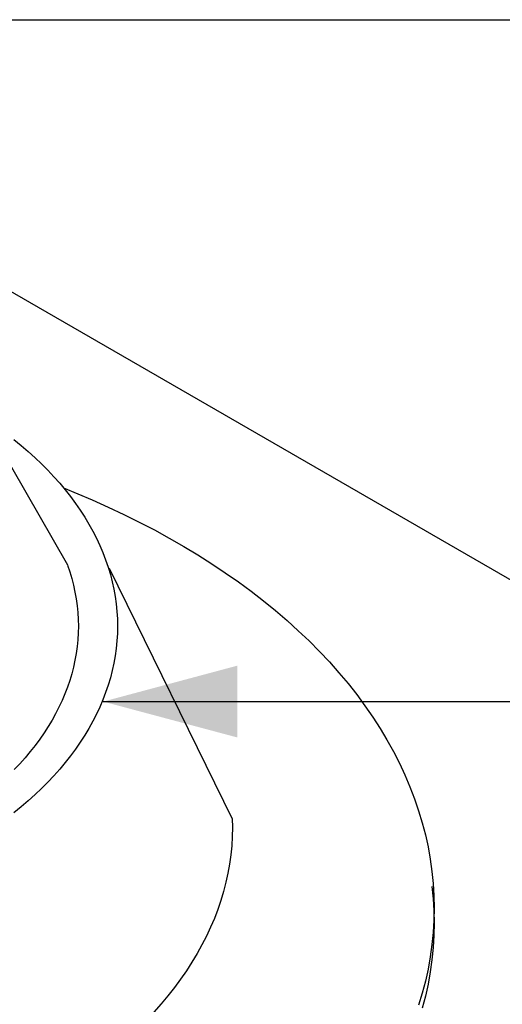
# Model space of a CAD drawing. Extents: x -8.1 to 11.9, y -2.7 to 14.
# Drawn here: x -0.6 to 0.4, y 8 to 10 of the extents above; entities that cross this region are included whole.
import ezdxf

# ---------------------------------------------------------------- set-up
doc = ezdxf.new("R2010")
doc.units = 0
doc.header["$LTSCALE"] = 0.2
doc.header["$MEASUREMENT"] = 0
doc.layers.add('NONE', color=7, linetype='CONTINUOUS')

msp = doc.modelspace()

# ---------------------------------------------------------------- linework, layer by layer
at = {"layer": 'NONE', "color": 170, "linetype": 'Continuous'}
for p, q in [((-1.0035, 10.0335), (1.3636, 10.0335)), ((1.647, 8.1629), (-0.9851, 9.6825)), ((-0.5984, 9.1526), (-0.5832, 9.1402)), ((-0.5984, 9.1526), (-0.5832, 9.1402)), ((-0.5832, 9.1402), (-0.5684, 9.1276)), ((-0.5832, 9.1402), (-0.5684, 9.1276)), ((-0.5684, 9.1276), (-0.5541, 9.1147)), ((-0.5684, 9.1276), (-0.5541, 9.1147)), ((-0.5541, 9.1147), (-0.5404, 9.1016)), ((-0.5541, 9.1147), (-0.5404, 9.1016)), ((-0.4856, 8.8894), (-0.6026, 9.0942)), ((-0.5404, 9.1016), (-0.5272, 9.0883)), ((-0.5404, 9.1016), (-0.5272, 9.0883)), ((-0.5272, 9.0883), (-0.5145, 9.0748)), ((-0.5272, 9.0883), (-0.5145, 9.0748)), ((-0.5145, 9.0748), (-0.5023, 9.0611)), ((-0.5145, 9.0748), (-0.5023, 9.0611)), ((-0.5023, 9.0611), (-0.4907, 9.0473)), ((-0.5023, 9.0611), (-0.4907, 9.0473)), ((-0.4942, 9.0517), (-0.4346, 9.0264)), ((-0.4907, 9.0473), (-0.4797, 9.0332)), ((-0.4907, 9.0473), (-0.4797, 9.0332)), ((-0.4797, 9.0332), (-0.4692, 9.019)), ((-0.4797, 9.0332), (-0.4692, 9.019)), ((-0.4346, 9.0264), (-0.401, 9.0113)), ((-0.4692, 9.019), (-0.4593, 9.0047)), ((-0.4692, 9.019), (-0.4593, 9.0047)), ((-0.4593, 9.0047), (-0.4499, 8.9902)), ((-0.4593, 9.0047), (-0.4499, 8.9902)), ((-0.401, 9.0113), (-0.368, 8.9958)), ((-0.4499, 8.9902), (-0.4411, 8.9755)), ((-0.4499, 8.9902), (-0.4411, 8.9755)), ((-0.368, 8.9958), (-0.3356, 8.9797)), ((-0.4411, 8.9755), (-0.4329, 8.9608)), ((-0.4411, 8.9755), (-0.4329, 8.9608)), ((-0.3356, 8.9797), (-0.3038, 8.9632)), ((-0.3038, 8.9632), (-0.2727, 8.9461)), ((-0.4329, 8.9608), (-0.4253, 8.9459)), ((-0.4329, 8.9608), (-0.4253, 8.9459)), ((-0.4253, 8.9459), (-0.4183, 8.9309)), ((-0.4253, 8.9459), (-0.4183, 8.9309)), ((-0.2727, 8.9461), (-0.2424, 8.9286)), ((-0.4183, 8.9309), (-0.4119, 8.9158)), ((-0.4183, 8.9309), (-0.4119, 8.9158)), ((-0.2424, 8.9286), (-0.2126, 8.9107)), ((-0.4119, 8.9158), (-0.4061, 8.9006)), ((-0.4119, 8.9158), (-0.4061, 8.9006)), ((-0.2126, 8.9107), (-0.1837, 8.8923)), ((-0.4862, 8.8894), (-0.4814, 8.8754)), ((-0.4862, 8.8894), (-0.4814, 8.8754)), ((-0.4061, 8.9006), (-0.4009, 8.8853)), ((-0.4061, 8.9006), (-0.4009, 8.8853)), ((-0.4009, 8.8853), (-0.3963, 8.8699)), ((-0.4009, 8.8853), (-0.3963, 8.8699)), ((-0.3988, 8.8832), (-0.1409, 8.3574)), ((-0.1837, 8.8923), (-0.1554, 8.8734)), ((-0.4814, 8.8754), (-0.4772, 8.8613)), ((-0.4814, 8.8754), (-0.4772, 8.8613)), ((-0.4772, 8.8613), (-0.4735, 8.8471)), ((-0.4772, 8.8613), (-0.4735, 8.8471)), ((-0.3963, 8.8699), (-0.3923, 8.8545)), ((-0.3963, 8.8699), (-0.3923, 8.8545)), ((-0.1554, 8.8734), (-0.1279, 8.8542)), ((-0.4735, 8.8471), (-0.4704, 8.8328)), ((-0.4735, 8.8471), (-0.4704, 8.8328)), ((-0.3923, 8.8545), (-0.3889, 8.8391)), ((-0.3923, 8.8545), (-0.3889, 8.8391)), ((-0.1279, 8.8542), (-0.1012, 8.8345)), ((-0.4704, 8.8328), (-0.4679, 8.8186)), ((-0.4704, 8.8328), (-0.4679, 8.8186)), ((-0.3889, 8.8391), (-0.3861, 8.8235)), ((-0.3889, 8.8391), (-0.3861, 8.8235)), ((-0.3861, 8.8235), (-0.3839, 8.808)), ((-0.3861, 8.8235), (-0.3839, 8.808)), ((-0.1012, 8.8345), (-0.0753, 8.8144)), ((-0.4679, 8.8186), (-0.4659, 8.8042)), ((-0.4679, 8.8186), (-0.4659, 8.8042)), ((-0.4659, 8.8042), (-0.4645, 8.7899)), ((-0.4659, 8.8042), (-0.4645, 8.7899)), ((-0.3839, 8.808), (-0.3824, 8.7924)), ((-0.3839, 8.808), (-0.3824, 8.7924)), ((-0.0753, 8.8144), (-0.0502, 8.794)), ((-0.4645, 8.7899), (-0.4636, 8.7755)), ((-0.4645, 8.7899), (-0.4636, 8.7755)), ((-0.3824, 8.7924), (-0.3815, 8.7768)), ((-0.3824, 8.7924), (-0.3815, 8.7768)), ((-0.0502, 8.794), (-0.0259, 8.7731)), ((-0.4636, 8.7755), (-0.4633, 8.7615)), ((-0.4636, 8.7755), (-0.4633, 8.7615)), ((-0.4633, 8.7615), (-0.4636, 8.7471)), ((-0.4633, 8.7615), (-0.4636, 8.7471)), ((-0.3815, 8.7768), (-0.3812, 8.7615)), ((-0.3815, 8.7768), (-0.3812, 8.7615)), ((-0.3812, 8.7615), (-0.3815, 8.7459)), ((-0.3812, 8.7615), (-0.3815, 8.7459)), ((-0.0259, 8.7731), (-0.0024, 8.7519)), ((-0.4636, 8.7471), (-0.4645, 8.7327)), ((-0.4636, 8.7471), (-0.4645, 8.7327)), ((-0.3815, 8.7459), (-0.3824, 8.7303)), ((-0.3815, 8.7459), (-0.3824, 8.7303)), ((-0.0024, 8.7519), (0.0202, 8.7304)), ((-0.4659, 8.7184), (-0.4679, 8.7041)), ((-0.4659, 8.7184), (-0.4679, 8.7041)), ((-0.4645, 8.7327), (-0.4659, 8.7184)), ((-0.4645, 8.7327), (-0.4659, 8.7184)), ((-0.3824, 8.7303), (-0.3839, 8.7147)), ((-0.3824, 8.7303), (-0.3839, 8.7147)), ((0.0202, 8.7304), (0.042, 8.7085)), ((-0.4679, 8.7041), (-0.4704, 8.6898)), ((-0.4679, 8.7041), (-0.4704, 8.6898)), ((-0.3861, 8.6991), (-0.3889, 8.6836)), ((-0.3861, 8.6991), (-0.3889, 8.6836)), ((-0.3839, 8.7147), (-0.3861, 8.6991)), ((-0.3839, 8.7147), (-0.3861, 8.6991)), ((0.042, 8.7085), (0.0629, 8.6863)), ((-0.4735, 8.6756), (-0.4772, 8.6614)), ((-0.4735, 8.6756), (-0.4772, 8.6614)), ((-0.4704, 8.6898), (-0.4735, 8.6756)), ((-0.4704, 8.6898), (-0.4735, 8.6756)), ((-0.3889, 8.6836), (-0.3923, 8.6681)), ((-0.3889, 8.6836), (-0.3923, 8.6681)), ((0.0629, 8.6863), (0.0829, 8.6638)), ((-0.4772, 8.6614), (-0.4814, 8.6473)), ((-0.4772, 8.6614), (-0.4814, 8.6473)), ((-0.3923, 8.6681), (-0.3963, 8.6527)), ((-0.3923, 8.6681), (-0.3963, 8.6527)), ((0.0829, 8.6638), (0.102, 8.6409)), ((-0.4862, 8.6332), (-0.4916, 8.6192)), ((-0.4862, 8.6332), (-0.4916, 8.6192)), ((-0.4814, 8.6473), (-0.4862, 8.6332)), ((-0.4814, 8.6473), (-0.4862, 8.6332)), ((-0.4009, 8.6373), (-0.4061, 8.6221)), ((-0.4009, 8.6373), (-0.4061, 8.6221)), ((-0.3963, 8.6527), (-0.4009, 8.6373)), ((-0.3963, 8.6527), (-0.4009, 8.6373)), ((0.102, 8.6409), (0.1202, 8.6178)), ((-0.4916, 8.6192), (-0.4975, 8.6053)), ((-0.4916, 8.6192), (-0.4975, 8.6053)), ((-0.4061, 8.6221), (-0.4119, 8.6069)), ((-0.4061, 8.6221), (-0.4119, 8.6069)), ((0.1202, 8.6178), (0.1374, 8.5945)), ((-0.504, 8.5915), (-0.511, 8.5778)), ((-0.504, 8.5915), (-0.511, 8.5778)), ((-0.4975, 8.6053), (-0.504, 8.5915)), ((-0.4975, 8.6053), (-0.504, 8.5915)), ((-0.4183, 8.5918), (-0.4253, 8.5768)), ((-0.4183, 8.5918), (-0.4253, 8.5768)), ((-0.4119, 8.6069), (-0.4183, 8.5918)), ((-0.4119, 8.6069), (-0.4183, 8.5918)), ((-0.4113, 8.6032), (2.5814, 8.6032)), ((0.1374, 8.5945), (0.1538, 8.5708)), ((-0.511, 8.5778), (-0.5185, 8.5642)), ((-0.511, 8.5778), (-0.5185, 8.5642)), ((-0.4253, 8.5768), (-0.4329, 8.5619)), ((-0.4253, 8.5768), (-0.4329, 8.5619)), ((0.1538, 8.5708), (0.1692, 8.547)), ((-0.5266, 8.5508), (-0.5352, 8.5374)), ((-0.5266, 8.5508), (-0.5352, 8.5374)), ((-0.5185, 8.5642), (-0.5266, 8.5508)), ((-0.5185, 8.5642), (-0.5266, 8.5508)), ((-0.4329, 8.5619), (-0.4411, 8.5471)), ((-0.4329, 8.5619), (-0.4411, 8.5471)), ((-0.5352, 8.5374), (-0.5443, 8.5242)), ((-0.5352, 8.5374), (-0.5443, 8.5242)), ((-0.4499, 8.5325), (-0.4593, 8.518)), ((-0.4499, 8.5325), (-0.4593, 8.518)), ((-0.4411, 8.5471), (-0.4499, 8.5325)), ((-0.4411, 8.5471), (-0.4499, 8.5325)), ((0.1692, 8.547), (0.1836, 8.5229)), ((-0.554, 8.5112), (-0.5641, 8.4983)), ((-0.554, 8.5112), (-0.5641, 8.4983)), ((-0.5443, 8.5242), (-0.554, 8.5112)), ((-0.5443, 8.5242), (-0.554, 8.5112)), ((-0.4593, 8.518), (-0.4692, 8.5036)), ((-0.4593, 8.518), (-0.4692, 8.5036)), ((0.1836, 8.5229), (0.1971, 8.4986)), ((-0.5641, 8.4983), (-0.5748, 8.4855)), ((-0.5641, 8.4983), (-0.5748, 8.4855)), ((-0.4797, 8.4894), (-0.4907, 8.4754)), ((-0.4797, 8.4894), (-0.4907, 8.4754)), ((-0.4692, 8.5036), (-0.4797, 8.4894)), ((-0.4692, 8.5036), (-0.4797, 8.4894)), ((0.1971, 8.4986), (0.2096, 8.4741)), ((-0.586, 8.4729), (-0.5976, 8.4605)), ((-0.586, 8.4729), (-0.5976, 8.4605)), ((-0.5748, 8.4855), (-0.586, 8.4729)), ((-0.5748, 8.4855), (-0.586, 8.4729)), ((-0.4907, 8.4754), (-0.5023, 8.4615)), ((-0.4907, 8.4754), (-0.5023, 8.4615)), ((0.2096, 8.4741), (0.2212, 8.4494)), ((-0.5145, 8.4478), (-0.5272, 8.4343)), ((-0.5145, 8.4478), (-0.5272, 8.4343)), ((-0.5023, 8.4615), (-0.5145, 8.4478)), ((-0.5023, 8.4615), (-0.5145, 8.4478)), ((0.2212, 8.4494), (0.2317, 8.4245)), ((-0.5272, 8.4343), (-0.5404, 8.421)), ((-0.5272, 8.4343), (-0.5404, 8.421)), ((-0.5541, 8.408), (-0.5684, 8.3951)), ((-0.5541, 8.408), (-0.5684, 8.3951)), ((-0.5404, 8.421), (-0.5541, 8.408)), ((-0.5404, 8.421), (-0.5541, 8.408)), ((0.2317, 8.4245), (0.2413, 8.3995)), ((-0.5684, 8.3951), (-0.5832, 8.3824)), ((-0.5684, 8.3951), (-0.5832, 8.3824)), ((0.2413, 8.3995), (0.2499, 8.3743)), ((-0.5832, 8.3824), (-0.5984, 8.37)), ((-0.5832, 8.3824), (-0.5984, 8.37)), ((0.2499, 8.3743), (0.2575, 8.3491)), ((-0.1407, 8.3582), (-0.1403, 8.3393)), ((0.2575, 8.3491), (0.2641, 8.3237)), ((-0.1403, 8.3393), (-0.1407, 8.32)), ((0.2641, 8.3237), (0.2696, 8.2982)), ((-0.1407, 8.32), (-0.1418, 8.3008)), ((-0.1418, 8.3008), (-0.1437, 8.2815)), ((0.2696, 8.2982), (0.2742, 8.2727)), ((-0.1464, 8.2623), (-0.1498, 8.2432)), ((-0.1437, 8.2815), (-0.1464, 8.2623)), ((0.2742, 8.2727), (0.2777, 8.2471)), ((-0.1498, 8.2432), (-0.154, 8.2241)), ((0.2777, 8.2471), (0.2803, 8.2214)), ((-0.154, 8.2241), (-0.1589, 8.205)), ((0.2803, 8.2214), (0.2818, 8.1957)), ((-0.1589, 8.205), (-0.1646, 8.1861)), ((0.2777, 8.2154), (0.2803, 8.1897)), ((-0.1646, 8.1861), (-0.171, 8.1672)), ((0.2803, 8.1897), (0.2818, 8.164)), ((0.2818, 8.1957), (0.2823, 8.1705)), ((-0.171, 8.1672), (-0.1782, 8.1485)), ((0.2823, 8.1705), (0.2818, 8.1448)), ((0.2818, 8.164), (0.2823, 8.1389)), ((-0.1782, 8.1485), (-0.1861, 8.1298)), ((0.2818, 8.1448), (0.2803, 8.1191)), ((0.2823, 8.1389), (0.2818, 8.1131)), ((-0.1861, 8.1298), (-0.1948, 8.1113)), ((0.2803, 8.1191), (0.2777, 8.0935)), ((-0.1948, 8.1113), (-0.2042, 8.0929)), ((0.2818, 8.1131), (0.2803, 8.0875)), ((-0.2042, 8.0929), (-0.2143, 8.0747)), ((0.2777, 8.0935), (0.2742, 8.0679)), ((0.2803, 8.0875), (0.2777, 8.0618)), ((-0.2252, 8.0566), (-0.2367, 8.0387)), ((-0.2143, 8.0747), (-0.2252, 8.0566)), ((0.2742, 8.0679), (0.2696, 8.0423)), ((0.2777, 8.0618), (0.2742, 8.0362)), ((-0.2367, 8.0387), (-0.249, 8.021)), ((0.2696, 8.0423), (0.2641, 8.0168)), ((0.2742, 8.0362), (0.2696, 8.0106)), ((-0.249, 8.021), (-0.2619, 8.0035)), ((0.2641, 8.0168), (0.2575, 7.9915)), ((-0.2619, 8.0035), (-0.2756, 7.9861)), ((0.2696, 8.0106), (0.2641, 7.9852)), ((-0.2756, 7.9861), (-0.2899, 7.969)), ((0.2575, 7.9915), (0.2499, 7.9662)), ((0.2641, 7.9852), (0.2575, 7.9598)), ((-0.2899, 7.969), (-0.3049, 7.9521))]:
    msp.add_line(p, q, dxfattribs=at)
at = {"layer": 'NONE', "color": 170}
msp.add_solid([(-0.4113, 8.6032), (-0.13, 8.6786), (-0.13, 8.5279)], dxfattribs=at)

doc.saveas('drawing.dxf')
